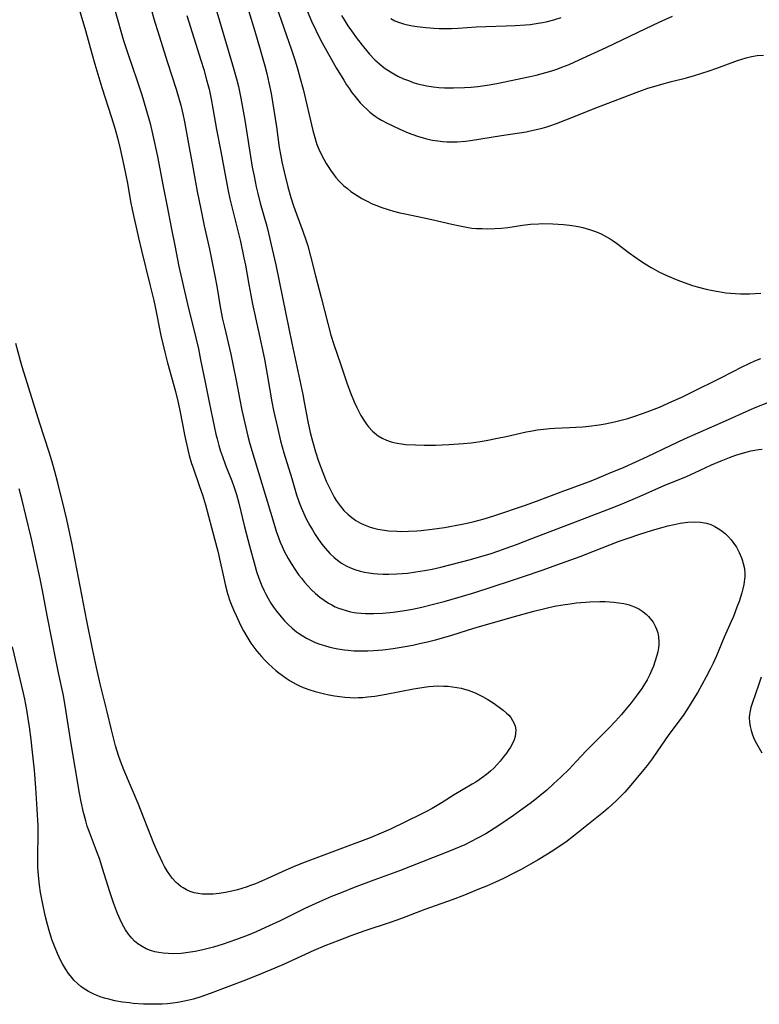
# Model space of a CAD drawing. Units: inches. Extents: x 2077281 to 2082835, y 169573 to 175039.
# Drawn here: x 2079489 to 2079603, y 171558 to 171709 of the extents above; entities that cross this region are included whole.
import ezdxf

# ---------------------------------------------------------------- set-up
doc = ezdxf.new("R2010")
doc.units = ezdxf.units.IN
doc.header["$MEASUREMENT"] = 0
doc.layers.add('c_04_T15S_R19E', color=199, linetype='Continuous')

msp = doc.modelspace()

# ---------------------------------------------------------------- linework, layer by layer
at = {"layer": 'c_04_T15S_R19E'}
for points in [[(2079508.52, 171713.14, 1016), (2079509.83, 171708.43, 1016), (2079510.26, 171706.97, 1016), (2079511.7, 171702.37, 1016), (2079513.09, 171698.14, 1016), (2079513.56, 171696.54, 1016), (2079513.8, 171695.66, 1016), (2079514.1, 171694.33, 1016), (2079514.35, 171693.12, 1016), (2079515.07, 171689.19, 1016), (2079515.66, 171686.15, 1016), (2079516.34, 171682.42, 1016), (2079516.86, 171679.74, 1016), (2079517.38, 171677.19, 1016), (2079518.2, 171673.61, 1016), (2079518.97, 171669.77, 1016), (2079519.33, 171667.9, 1016), (2079519.87, 171664.74, 1016), (2079520.22, 171662.87, 1016), (2079520.49, 171661.61, 1016), (2079521.46, 171657.5, 1016), (2079521.86, 171655.68, 1016), (2079522.31, 171653.45, 1016), (2079522.85, 171650.48, 1016), (2079523.18, 171648.93, 1016), (2079524.1, 171644.94, 1016), (2079524.42, 171643.73, 1016), (2079528.23, 171631.08, 1016), (2079528.46, 171630.33, 1016), (2079528.79, 171629.37, 1016), (2079529.06, 171628.66, 1016), (2079529.35, 171627.98, 1016), (2079529.67, 171627.3, 1016), (2079529.96, 171626.73, 1016), (2079530.27, 171626.15, 1016), (2079530.73, 171625.38, 1016), (2079531.39, 171624.37, 1016), (2079531.93, 171623.62, 1016), (2079532.3, 171623.14, 1016), (2079532.78, 171622.54, 1016), (2079533.28, 171621.97, 1016), (2079533.87, 171621.37, 1016), (2079534.48, 171620.79, 1016), (2079535.15, 171620.23, 1016), (2079535.8, 171619.75, 1016), (2079536.47, 171619.32, 1016), (2079536.98, 171619.03, 1016), (2079537.51, 171618.77, 1016), (2079538, 171618.56, 1016), (2079538.5, 171618.38, 1016), (2079539.15, 171618.17, 1016), (2079539.82, 171618, 1016), (2079540.42, 171617.89, 1016), (2079540.82, 171617.83, 1016), (2079541.48, 171617.76, 1016), (2079542.14, 171617.72, 1016), (2079543.36, 171617.71, 1016), (2079544.81, 171617.78, 1016), (2079546.36, 171617.92, 1016), (2079547.8, 171618.12, 1016), (2079549.36, 171618.39, 1016), (2079550.79, 171618.7, 1016), (2079552.38, 171619.08, 1016), (2079554.18, 171619.56, 1016), (2079557.02, 171620.38, 1016), (2079558.89, 171620.96, 1016), (2079564.4, 171622.72, 1016), (2079566.37, 171623.38, 1016), (2079569.23, 171624.37, 1016), (2079572.19, 171625.43, 1016), (2079575.08, 171626.48, 1016), (2079577.01, 171627.22, 1016), (2079581.07, 171628.8, 1016), (2079582.73, 171629.4, 1016), (2079584.07, 171629.83, 1016), (2079586.15, 171630.48, 1016), (2079587.8, 171630.95, 1016), (2079588.52, 171631.15, 1016), (2079589.46, 171631.38, 1016), (2079590.4, 171631.57, 1016), (2079591.56, 171631.75, 1016), (2079592.64, 171631.8, 1016), (2079593.53, 171631.75, 1016), (2079594.43, 171631.58, 1016), (2079595.13, 171631.35, 1016), (2079595.7, 171631.09, 1016), (2079596.25, 171630.77, 1016), (2079596.81, 171630.39, 1016), (2079597.34, 171629.95, 1016), (2079597.79, 171629.52, 1016), (2079598.22, 171629.04, 1016), (2079598.64, 171628.48, 1016), (2079599.03, 171627.9, 1016), (2079599.47, 171627.08, 1016), (2079599.82, 171626.25, 1016), (2079599.92, 171625.97, 1016), (2079600.09, 171625.4, 1016), (2079600.25, 171624.61, 1016), (2079600.33, 171623.81, 1016), (2079600.32, 171623.33, 1016), (2079600.29, 171622.97, 1016), (2079600.17, 171622.15, 1016), (2079600.03, 171621.52, 1016), (2079599.85, 171620.89, 1016), (2079599.43, 171619.56, 1016), (2079599.12, 171618.67, 1016), (2079598.57, 171617.28, 1016), (2079598.24, 171616.49, 1016), (2079597.17, 171614.09, 1016), (2079595.97, 171611.22, 1016), (2079595.46, 171610.12, 1016), (2079595.05, 171609.27, 1016), (2079594.39, 171608, 1016), (2079593.73, 171606.81, 1016), (2079593.09, 171605.68, 1016), (2079592.27, 171604.29, 1016), (2079591.79, 171603.51, 1016), (2079590.95, 171602.26, 1016), (2079588.56, 171599, 1016), (2079587, 171596.71, 1016), (2079586.1, 171595.43, 1016), (2079585.33, 171594.42, 1016), (2079584.81, 171593.78, 1016), (2079582.86, 171591.4, 1016), (2079582.24, 171590.69, 1016), (2079581.9, 171590.31, 1016), (2079581.25, 171589.64, 1016), (2079580.57, 171588.99, 1016), (2079579.37, 171587.88, 1016), (2079578.65, 171587.27, 1016), (2079574.02, 171583.57, 1016), (2079572.85, 171582.68, 1016), (2079572.31, 171582.3, 1016), (2079571.19, 171581.53, 1016), (2079570.08, 171580.82, 1016), (2079568.64, 171579.95, 1016), (2079567.43, 171579.26, 1016), (2079566.04, 171578.49, 1016), (2079564.77, 171577.83, 1016), (2079563.3, 171577.1, 1016), (2079562.09, 171576.53, 1016), (2079560.68, 171575.92, 1016), (2079559.39, 171575.38, 1016), (2079557.3, 171574.54, 1016), (2079555.41, 171573.83, 1016), (2079551.23, 171572.32, 1016), (2079547.68, 171570.97, 1016), (2079545.91, 171570.35, 1016), (2079542.06, 171569.08, 1016), (2079539.9, 171568.29, 1016), (2079538.07, 171567.59, 1016), (2079535.92, 171566.74, 1016), (2079534.19, 171566.03, 1016), (2079532.97, 171565.48, 1016), (2079529.57, 171563.92, 1016), (2079528.24, 171563.34, 1016), (2079526.13, 171562.45, 1016), (2079523.75, 171561.5, 1016), (2079518.3, 171559.43, 1016), (2079516.9, 171558.94, 1016), (2079515.75, 171558.6, 1016), (2079514.38, 171558.27, 1016), (2079513.35, 171558.08, 1016), (2079512.61, 171557.98, 1016), (2079511.79, 171557.89, 1016), (2079510.97, 171557.83, 1016), (2079510.36, 171557.8, 1016), (2079508.92, 171557.79, 1016), (2079508.08, 171557.82, 1016), (2079506.52, 171557.94, 1016), (2079505.93, 171558, 1016), (2079504.85, 171558.14, 1016), (2079503.69, 171558.35, 1016), (2079502.76, 171558.57, 1016), (2079502.09, 171558.75, 1016), (2079501.43, 171558.96, 1016), (2079500.96, 171559.14, 1016), (2079500.49, 171559.34, 1016), (2079499.63, 171559.77, 1016), (2079498.82, 171560.27, 1016), (2079498.49, 171560.52, 1016), (2079497.94, 171560.98, 1016), (2079497.42, 171561.5, 1016), (2079497.13, 171561.83, 1016), (2079496.6, 171562.51, 1016), (2079496.12, 171563.22, 1016), (2079495.65, 171564.02, 1016), (2079495.41, 171564.48, 1016), (2079494.89, 171565.58, 1016), (2079494.43, 171566.69, 1016), (2079494.04, 171567.73, 1016), (2079493.6, 171569.11, 1016), (2079493.34, 171570.05, 1016), (2079493, 171571.42, 1016), (2079492.57, 171573.38, 1016), (2079492.29, 171574.96, 1016), (2079492.12, 171576.08, 1016), (2079491.96, 171577.53, 1016), (2079491.89, 171578.8, 1016), (2079491.87, 171580.53, 1016), (2079491.93, 171583.89, 1016), (2079491.92, 171585.15, 1016), (2079491.8, 171587.74, 1016), (2079491.58, 171590.98, 1016), (2079491.36, 171593.71, 1016), (2079491.02, 171596.91, 1016), (2079490.84, 171598.42, 1016), (2079490.58, 171600.34, 1016), (2079490.4, 171601.61, 1016), (2079490.17, 171602.95, 1016), (2079489.87, 171604.59, 1016), (2079489.68, 171605.5, 1016), (2079487.98, 171612.62, 1016)], [(2079497.93, 171711.42, 1020), (2079499.18, 171707.14, 1020), (2079500.15, 171703.59, 1020), (2079500.6, 171701.99, 1020), (2079501.22, 171699.93, 1020), (2079501.7, 171698.4, 1020), (2079503.15, 171693.95, 1020), (2079503.7, 171692.14, 1020), (2079504.09, 171690.69, 1020), (2079504.53, 171688.96, 1020), (2079505.14, 171686.17, 1020), (2079505.63, 171683.74, 1020), (2079506.11, 171680.92, 1020), (2079506.35, 171679.66, 1020), (2079507.31, 171675.34, 1020), (2079507.77, 171673.37, 1020), (2079509.08, 171668.17, 1020), (2079509.67, 171665.73, 1020), (2079509.89, 171664.74, 1020), (2079510.77, 171660.38, 1020), (2079511.36, 171657.81, 1020), (2079511.76, 171656.19, 1020), (2079512.99, 171651.79, 1020), (2079513.37, 171650.3, 1020), (2079513.62, 171649.11, 1020), (2079514.11, 171646.51, 1020), (2079514.39, 171645.1, 1020), (2079514.94, 171642.61, 1020), (2079515.11, 171641.93, 1020), (2079515.46, 171640.74, 1020), (2079515.63, 171640.23, 1020), (2079516.7, 171637.21, 1020), (2079517.12, 171635.93, 1020), (2079517.58, 171634.41, 1020), (2079518.99, 171629.15, 1020), (2079519.47, 171627.28, 1020), (2079519.74, 171626.11, 1020), (2079520.39, 171623.14, 1020), (2079520.67, 171621.96, 1020), (2079520.98, 171620.81, 1020), (2079521.35, 171619.68, 1020), (2079521.54, 171619.15, 1020), (2079521.9, 171618.29, 1020), (2079522.28, 171617.43, 1020), (2079522.99, 171615.91, 1020), (2079523.41, 171615.08, 1020), (2079523.92, 171614.18, 1020), (2079524.54, 171613.2, 1020), (2079525, 171612.56, 1020), (2079525.49, 171611.93, 1020), (2079526.19, 171611.13, 1020), (2079526.72, 171610.56, 1020), (2079527.28, 171610, 1020), (2079527.84, 171609.48, 1020), (2079528.41, 171608.98, 1020), (2079528.86, 171608.61, 1020), (2079529.4, 171608.2, 1020), (2079529.98, 171607.79, 1020), (2079530.57, 171607.4, 1020), (2079531.03, 171607.13, 1020), (2079531.51, 171606.88, 1020), (2079532.04, 171606.63, 1020), (2079532.58, 171606.4, 1020), (2079533.61, 171606.02, 1020), (2079534.41, 171605.77, 1020), (2079535.67, 171605.44, 1020), (2079536.51, 171605.26, 1020), (2079537.36, 171605.11, 1020), (2079538.18, 171604.99, 1020), (2079538.98, 171604.89, 1020), (2079539.79, 171604.83, 1020), (2079540.39, 171604.81, 1020), (2079541, 171604.82, 1020), (2079541.72, 171604.86, 1020), (2079542.44, 171604.92, 1020), (2079543.58, 171605.06, 1020), (2079545.32, 171605.35, 1020), (2079549.49, 171606.17, 1020), (2079550.16, 171606.29, 1020), (2079551.14, 171606.44, 1020), (2079551.83, 171606.52, 1020), (2079552.52, 171606.58, 1020), (2079553.2, 171606.61, 1020), (2079554.14, 171606.6, 1020), (2079554.82, 171606.57, 1020), (2079555.49, 171606.5, 1020), (2079556.16, 171606.4, 1020), (2079556.82, 171606.26, 1020), (2079557.34, 171606.12, 1020), (2079557.91, 171605.96, 1020), (2079558.46, 171605.76, 1020), (2079559.07, 171605.51, 1020), (2079559.58, 171605.27, 1020), (2079560.07, 171605.01, 1020), (2079560.91, 171604.52, 1020), (2079561.7, 171604.01, 1020), (2079562.65, 171603.36, 1020), (2079563.24, 171602.92, 1020), (2079563.78, 171602.46, 1020), (2079564.1, 171602.15, 1020), (2079564.43, 171601.76, 1020), (2079564.71, 171601.32, 1020), (2079564.94, 171600.87, 1020), (2079565.08, 171600.46, 1020), (2079565.18, 171599.9, 1020), (2079565.17, 171599.32, 1020), (2079565.08, 171598.84, 1020), (2079564.92, 171598.35, 1020), (2079564.67, 171597.78, 1020), (2079564.36, 171597.22, 1020), (2079564.02, 171596.69, 1020), (2079563.75, 171596.3, 1020), (2079563.28, 171595.69, 1020), (2079562.78, 171595.09, 1020), (2079562.33, 171594.58, 1020), (2079561.86, 171594.08, 1020), (2079561.29, 171593.53, 1020), (2079560.7, 171593.03, 1020), (2079560.15, 171592.61, 1020), (2079559.58, 171592.22, 1020), (2079559.05, 171591.87, 1020), (2079558.51, 171591.54, 1020), (2079555.76, 171589.93, 1020), (2079553.9, 171588.75, 1020), (2079553.13, 171588.28, 1020), (2079552.36, 171587.83, 1020), (2079551.38, 171587.31, 1020), (2079550.67, 171586.95, 1020), (2079545.95, 171584.66, 1020), (2079544.56, 171584.02, 1020), (2079542.85, 171583.32, 1020), (2079538.6, 171581.76, 1020), (2079532.9, 171579.59, 1020), (2079531.46, 171579.03, 1020), (2079529.92, 171578.37, 1020), (2079527.09, 171577.08, 1020), (2079525.27, 171576.29, 1020), (2079524.5, 171576, 1020), (2079523.85, 171575.77, 1020), (2079522.52, 171575.36, 1020), (2079521.63, 171575.14, 1020), (2079520.67, 171574.94, 1020), (2079519.71, 171574.78, 1020), (2079518.76, 171574.68, 1020), (2079517.94, 171574.66, 1020), (2079517.13, 171574.69, 1020), (2079516.47, 171574.77, 1020), (2079515.85, 171574.9, 1020), (2079515.26, 171575.09, 1020), (2079514.69, 171575.33, 1020), (2079514.15, 171575.63, 1020), (2079513.8, 171575.86, 1020), (2079513.11, 171576.45, 1020), (2079512.49, 171577.14, 1020), (2079512.11, 171577.65, 1020), (2079511.75, 171578.18, 1020), (2079511.32, 171578.93, 1020), (2079510.99, 171579.55, 1020), (2079510.68, 171580.18, 1020), (2079510.25, 171581.15, 1020), (2079509.69, 171582.46, 1020), (2079507.27, 171588.61, 1020), (2079505.07, 171593.77, 1020), (2079504.56, 171595.1, 1020), (2079504.27, 171595.94, 1020), (2079503.79, 171597.45, 1020), (2079503.57, 171598.25, 1020), (2079503.16, 171599.86, 1020), (2079502.49, 171602.66, 1020), (2079501.45, 171606.92, 1020), (2079500.87, 171609.46, 1020), (2079500.27, 171612.31, 1020), (2079499.41, 171616.61, 1020), (2079497.07, 171628.56, 1020), (2079496.68, 171630.47, 1020), (2079496.32, 171632.16, 1020), (2079495.98, 171633.62, 1020), (2079494.97, 171637.74, 1020), (2079494.51, 171639.49, 1020), (2079494.04, 171641.13, 1020), (2079493.63, 171642.44, 1020), (2079492.16, 171646.86, 1020), (2079489.53, 171655.41, 1020), (2079489.23, 171656.47, 1020), (2079488.5, 171659.14, 1020)], [(2079528.44, 171710.89, 1008), (2079530.79, 171704.14, 1008), (2079531.34, 171702.49, 1008), (2079531.76, 171701.11, 1008), (2079532.14, 171699.78, 1008), (2079532.57, 171698.12, 1008), (2079534.06, 171691.79, 1008), (2079534.46, 171690.35, 1008), (2079534.69, 171689.65, 1008), (2079534.97, 171688.94, 1008), (2079535.33, 171688.16, 1008), (2079535.73, 171687.4, 1008), (2079536.11, 171686.75, 1008), (2079536.51, 171686.11, 1008), (2079536.87, 171685.57, 1008), (2079537.23, 171685.08, 1008), (2079537.61, 171684.6, 1008), (2079538.2, 171683.93, 1008), (2079538.84, 171683.32, 1008), (2079539.36, 171682.88, 1008), (2079539.91, 171682.45, 1008), (2079540.47, 171682.06, 1008), (2079541.02, 171681.71, 1008), (2079541.59, 171681.38, 1008), (2079542.37, 171680.95, 1008), (2079543.17, 171680.57, 1008), (2079543.86, 171680.27, 1008), (2079544.48, 171680.03, 1008), (2079545.76, 171679.61, 1008), (2079546.41, 171679.42, 1008), (2079547.41, 171679.17, 1008), (2079548.2, 171678.99, 1008), (2079550.87, 171678.47, 1008), (2079552.32, 171678.17, 1008), (2079555.4, 171677.42, 1008), (2079556.33, 171677.2, 1008), (2079557.11, 171677.05, 1008), (2079557.88, 171676.91, 1008), (2079558.45, 171676.84, 1008), (2079559.14, 171676.78, 1008), (2079560.01, 171676.74, 1008), (2079560.87, 171676.73, 1008), (2079561.99, 171676.77, 1008), (2079562.98, 171676.84, 1008), (2079563.96, 171676.94, 1008), (2079566.2, 171677.27, 1008), (2079567.47, 171677.42, 1008), (2079568.68, 171677.5, 1008), (2079569.34, 171677.52, 1008), (2079570.88, 171677.49, 1008), (2079571.69, 171677.45, 1008), (2079572.5, 171677.38, 1008), (2079573.41, 171677.27, 1008), (2079574.15, 171677.17, 1008), (2079574.74, 171677.06, 1008), (2079575.47, 171676.91, 1008), (2079576.5, 171676.63, 1008), (2079577.4, 171676.32, 1008), (2079578.27, 171675.94, 1008), (2079579.21, 171675.45, 1008), (2079579.69, 171675.16, 1008), (2079580.15, 171674.86, 1008), (2079580.64, 171674.51, 1008), (2079582.6, 171673.02, 1008), (2079584.32, 171671.83, 1008), (2079585.05, 171671.34, 1008), (2079585.96, 171670.79, 1008), (2079587.25, 171670.08, 1008), (2079588.45, 171669.51, 1008), (2079590.04, 171668.84, 1008), (2079591.56, 171668.27, 1008), (2079592.29, 171668.03, 1008), (2079593.03, 171667.81, 1008), (2079594.41, 171667.45, 1008), (2079595.4, 171667.24, 1008), (2079596.31, 171667.08, 1008), (2079597.42, 171666.92, 1008), (2079598.12, 171666.84, 1008), (2079598.82, 171666.78, 1008), (2079599.68, 171666.74, 1008), (2079600.37, 171666.74, 1008), (2079601.06, 171666.75, 1008), (2079602.79, 171666.84, 1008)], [(2079503.74, 171710.11, 1018), (2079505.03, 171705.61, 1018), (2079505.72, 171703.44, 1018), (2079507.05, 171699.58, 1018), (2079507.81, 171697.27, 1018), (2079508.46, 171695.16, 1018), (2079509.1, 171692.87, 1018), (2079509.48, 171691.3, 1018), (2079510.21, 171687.81, 1018), (2079511.1, 171683.19, 1018), (2079511.73, 171680.13, 1018), (2079512.37, 171676.67, 1018), (2079512.9, 171674.14, 1018), (2079513.53, 171670.95, 1018), (2079514.83, 171665.18, 1018), (2079516.12, 171659.99, 1018), (2079516.51, 171658.29, 1018), (2079516.85, 171656.64, 1018), (2079517.53, 171653.18, 1018), (2079518.18, 171650.15, 1018), (2079519.2, 171645.24, 1018), (2079519.37, 171644.49, 1018), (2079519.65, 171643.47, 1018), (2079519.9, 171642.64, 1018), (2079520.18, 171641.81, 1018), (2079520.68, 171640.48, 1018), (2079521.62, 171638.09, 1018), (2079521.98, 171637.07, 1018), (2079522.34, 171635.95, 1018), (2079522.71, 171634.62, 1018), (2079523.58, 171631, 1018), (2079524.34, 171628.08, 1018), (2079525.2, 171624.95, 1018), (2079525.44, 171624.17, 1018), (2079525.78, 171623.16, 1018), (2079526.25, 171621.96, 1018), (2079526.59, 171621.2, 1018), (2079526.86, 171620.67, 1018), (2079527.14, 171620.15, 1018), (2079527.64, 171619.31, 1018), (2079528.05, 171618.68, 1018), (2079528.49, 171618.07, 1018), (2079529.19, 171617.19, 1018), (2079529.72, 171616.59, 1018), (2079530.28, 171616.02, 1018), (2079530.91, 171615.45, 1018), (2079531.58, 171614.91, 1018), (2079531.88, 171614.69, 1018), (2079532.43, 171614.33, 1018), (2079533.1, 171613.94, 1018), (2079533.8, 171613.59, 1018), (2079534.44, 171613.3, 1018), (2079535.13, 171613.03, 1018), (2079535.83, 171612.8, 1018), (2079536.66, 171612.56, 1018), (2079537.4, 171612.39, 1018), (2079537.9, 171612.29, 1018), (2079538.94, 171612.14, 1018), (2079539.48, 171612.09, 1018), (2079540.37, 171612.02, 1018), (2079541.16, 171611.99, 1018), (2079542.5, 171612, 1018), (2079543.36, 171612.03, 1018), (2079544.8, 171612.15, 1018), (2079546.37, 171612.34, 1018), (2079547.93, 171612.59, 1018), (2079549.38, 171612.87, 1018), (2079550.44, 171613.1, 1018), (2079551.63, 171613.39, 1018), (2079552.86, 171613.7, 1018), (2079555.22, 171614.37, 1018), (2079557.94, 171615.22, 1018), (2079559.12, 171615.57, 1018), (2079564.66, 171617.17, 1018), (2079567.96, 171618.08, 1018), (2079569.86, 171618.56, 1018), (2079571.12, 171618.83, 1018), (2079572.42, 171619.06, 1018), (2079573.51, 171619.23, 1018), (2079574.44, 171619.34, 1018), (2079575.86, 171619.47, 1018), (2079576.54, 171619.52, 1018), (2079578.07, 171619.55, 1018), (2079578.9, 171619.54, 1018), (2079579.55, 171619.51, 1018), (2079580.25, 171619.46, 1018), (2079581.01, 171619.37, 1018), (2079581.75, 171619.25, 1018), (2079582.43, 171619.09, 1018), (2079582.97, 171618.92, 1018), (2079583.49, 171618.72, 1018), (2079584.07, 171618.43, 1018), (2079584.67, 171618.04, 1018), (2079585.22, 171617.59, 1018), (2079585.56, 171617.24, 1018), (2079585.75, 171617.02, 1018), (2079586.24, 171616.37, 1018), (2079586.63, 171615.67, 1018), (2079586.79, 171615.31, 1018), (2079586.98, 171614.74, 1018), (2079587.1, 171614.15, 1018), (2079587.14, 171613.37, 1018), (2079587.12, 171612.91, 1018), (2079587.06, 171612.44, 1018), (2079586.96, 171611.86, 1018), (2079586.83, 171611.28, 1018), (2079586.54, 171610.29, 1018), (2079586.32, 171609.67, 1018), (2079586.08, 171609.06, 1018), (2079585.77, 171608.38, 1018), (2079585.33, 171607.54, 1018), (2079584.94, 171606.88, 1018), (2079584.52, 171606.24, 1018), (2079583.83, 171605.27, 1018), (2079582.88, 171604.03, 1018), (2079581.89, 171602.81, 1018), (2079581.4, 171602.24, 1018), (2079580.47, 171601.2, 1018), (2079579.42, 171600.1, 1018), (2079576.6, 171597.29, 1018), (2079575.98, 171596.64, 1018), (2079574.51, 171595.06, 1018), (2079573.36, 171593.86, 1018), (2079572.09, 171592.63, 1018), (2079570.96, 171591.58, 1018), (2079569.93, 171590.65, 1018), (2079568.88, 171589.75, 1018), (2079568.3, 171589.28, 1018), (2079567.38, 171588.57, 1018), (2079565.99, 171587.55, 1018), (2079564.83, 171586.74, 1018), (2079563.04, 171585.51, 1018), (2079561.86, 171584.73, 1018), (2079560.59, 171583.95, 1018), (2079559.33, 171583.26, 1018), (2079558.37, 171582.76, 1018), (2079557.35, 171582.27, 1018), (2079555.87, 171581.62, 1018), (2079554.79, 171581.17, 1018), (2079552.43, 171580.23, 1018), (2079547.33, 171578.24, 1018), (2079543.44, 171576.83, 1018), (2079540.41, 171575.7, 1018), (2079538.39, 171574.91, 1018), (2079536.94, 171574.32, 1018), (2079535.08, 171573.51, 1018), (2079532.85, 171572.48, 1018), (2079529.03, 171570.61, 1018), (2079526.8, 171569.55, 1018), (2079525.36, 171568.91, 1018), (2079524.14, 171568.41, 1018), (2079522.36, 171567.72, 1018), (2079521.17, 171567.3, 1018), (2079520.29, 171567.01, 1018), (2079518.84, 171566.57, 1018), (2079517.2, 171566.14, 1018), (2079515.99, 171565.89, 1018), (2079515.28, 171565.77, 1018), (2079514.57, 171565.68, 1018), (2079513.86, 171565.61, 1018), (2079512.7, 171565.55, 1018), (2079511.89, 171565.57, 1018), (2079511.08, 171565.62, 1018), (2079510.43, 171565.72, 1018), (2079509.85, 171565.84, 1018), (2079509.16, 171566.04, 1018), (2079508.49, 171566.31, 1018), (2079507.86, 171566.64, 1018), (2079507.22, 171567.08, 1018), (2079506.73, 171567.5, 1018), (2079506.28, 171567.96, 1018), (2079505.78, 171568.57, 1018), (2079505.33, 171569.23, 1018), (2079505.07, 171569.66, 1018), (2079504.77, 171570.22, 1018), (2079504.49, 171570.8, 1018), (2079504.09, 171571.72, 1018), (2079503.48, 171573.35, 1018), (2079502.91, 171575.06, 1018), (2079501.82, 171578.6, 1018), (2079501.37, 171579.99, 1018), (2079500.89, 171581.31, 1018), (2079499.78, 171584.2, 1018), (2079499.47, 171585.1, 1018), (2079499.22, 171585.92, 1018), (2079498.87, 171587.2, 1018), (2079498.5, 171588.85, 1018), (2079498.25, 171590.16, 1018), (2079497, 171597.74, 1018), (2079496.17, 171602.95, 1018), (2079495.79, 171605.14, 1018), (2079495.05, 171608.62, 1018), (2079494.69, 171610.41, 1018), (2079493.38, 171617.17, 1018), (2079492.56, 171621.49, 1018), (2079492.24, 171623.03, 1018), (2079490.89, 171629.16, 1018), (2079490.03, 171632.77, 1018), (2079489.45, 171635.1, 1018), (2079489, 171636.83, 1018)], [(2079514.73, 171709.44, 1014), (2079516.89, 171702.57, 1014), (2079517.32, 171701.15, 1014), (2079517.77, 171699.58, 1014), (2079518.14, 171698.13, 1014), (2079518.47, 171696.58, 1014), (2079518.73, 171695.16, 1014), (2079519.29, 171691.93, 1014), (2079519.95, 171688.57, 1014), (2079520.7, 171684.42, 1014), (2079521.07, 171682.54, 1014), (2079521.34, 171681.3, 1014), (2079521.77, 171679.48, 1014), (2079522.95, 171674.77, 1014), (2079523.49, 171672.29, 1014), (2079523.72, 171671.14, 1014), (2079524.23, 171668.18, 1014), (2079524.53, 171666.56, 1014), (2079524.81, 171665.18, 1014), (2079525.68, 171661.23, 1014), (2079526.64, 171656.73, 1014), (2079527.08, 171654.39, 1014), (2079527.79, 171650.19, 1014), (2079528.05, 171648.88, 1014), (2079528.62, 171646.23, 1014), (2079529.11, 171644.18, 1014), (2079529.62, 171642.36, 1014), (2079530.82, 171638.44, 1014), (2079531.57, 171635.9, 1014), (2079531.96, 171634.76, 1014), (2079532.26, 171633.99, 1014), (2079532.84, 171632.68, 1014), (2079533.11, 171632.13, 1014), (2079533.58, 171631.22, 1014), (2079533.99, 171630.53, 1014), (2079534.41, 171629.86, 1014), (2079534.95, 171629.06, 1014), (2079535.46, 171628.37, 1014), (2079535.99, 171627.7, 1014), (2079536.67, 171626.94, 1014), (2079537.35, 171626.3, 1014), (2079538.05, 171625.74, 1014), (2079538.46, 171625.46, 1014), (2079539.18, 171625.04, 1014), (2079539.83, 171624.73, 1014), (2079540.51, 171624.47, 1014), (2079541.32, 171624.22, 1014), (2079541.98, 171624.08, 1014), (2079542.65, 171623.96, 1014), (2079543.37, 171623.87, 1014), (2079543.97, 171623.81, 1014), (2079544.86, 171623.76, 1014), (2079545.74, 171623.75, 1014), (2079546.97, 171623.79, 1014), (2079547.76, 171623.85, 1014), (2079548.56, 171623.92, 1014), (2079549.88, 171624.09, 1014), (2079551.21, 171624.31, 1014), (2079552.35, 171624.54, 1014), (2079553.67, 171624.85, 1014), (2079558.26, 171626.03, 1014), (2079559.48, 171626.36, 1014), (2079561.39, 171626.93, 1014), (2079562.46, 171627.28, 1014), (2079563.74, 171627.72, 1014), (2079565.28, 171628.3, 1014), (2079567.65, 171629.23, 1014), (2079575.42, 171632.18, 1014), (2079580.47, 171634.15, 1014), (2079581.87, 171634.7, 1014), (2079583.92, 171635.57, 1014), (2079587.97, 171637.35, 1014), (2079591.36, 171638.75, 1014), (2079592.62, 171639.31, 1014), (2079595.22, 171640.52, 1014), (2079596.69, 171641.16, 1014), (2079597.99, 171641.67, 1014), (2079598.79, 171641.95, 1014), (2079599.59, 171642.21, 1014), (2079600.55, 171642.49, 1014), (2079601.22, 171642.65, 1014), (2079601.88, 171642.79, 1014), (2079602.43, 171642.87, 1014), (2079602.99, 171642.93, 1014)], [(2079519.32, 171710.01, 1012), (2079521.75, 171701.85, 1012), (2079522.35, 171699.72, 1012), (2079522.65, 171698.54, 1012), (2079522.87, 171697.53, 1012), (2079523.03, 171696.73, 1012), (2079523.62, 171693.39, 1012), (2079524.78, 171686.18, 1012), (2079525.04, 171684.78, 1012), (2079525.39, 171683.13, 1012), (2079525.61, 171682.15, 1012), (2079525.98, 171680.63, 1012), (2079526.98, 171677.1, 1012), (2079527.24, 171676.07, 1012), (2079527.83, 171673.57, 1012), (2079528.36, 171671.2, 1012), (2079529.93, 171663.7, 1012), (2079530.85, 171659.17, 1012), (2079532.51, 171651.33, 1012), (2079532.75, 171650.11, 1012), (2079533.3, 171647.15, 1012), (2079533.66, 171645.47, 1012), (2079534, 171644.13, 1012), (2079534.46, 171642.52, 1012), (2079534.94, 171641.1, 1012), (2079535.6, 171639.35, 1012), (2079536.13, 171638.04, 1012), (2079536.5, 171637.21, 1012), (2079536.9, 171636.36, 1012), (2079537.34, 171635.54, 1012), (2079537.65, 171635.04, 1012), (2079538.26, 171634.22, 1012), (2079538.84, 171633.54, 1012), (2079539.42, 171632.96, 1012), (2079540.04, 171632.43, 1012), (2079540.66, 171632, 1012), (2079541.39, 171631.58, 1012), (2079541.85, 171631.37, 1012), (2079542.32, 171631.18, 1012), (2079542.87, 171630.98, 1012), (2079543.44, 171630.81, 1012), (2079544.05, 171630.67, 1012), (2079544.67, 171630.55, 1012), (2079545.72, 171630.42, 1012), (2079546.93, 171630.34, 1012), (2079547.5, 171630.32, 1012), (2079548.74, 171630.34, 1012), (2079550.02, 171630.41, 1012), (2079550.7, 171630.46, 1012), (2079552.36, 171630.65, 1012), (2079554.25, 171630.93, 1012), (2079556.97, 171631.41, 1012), (2079557.71, 171631.56, 1012), (2079558.81, 171631.81, 1012), (2079560.34, 171632.23, 1012), (2079561.98, 171632.75, 1012), (2079566.52, 171634.29, 1012), (2079568.39, 171634.96, 1012), (2079572.13, 171636.38, 1012), (2079576.37, 171637.93, 1012), (2079577.25, 171638.27, 1012), (2079579.42, 171639.17, 1012), (2079581.79, 171640.18, 1012), (2079583.59, 171640.96, 1012), (2079585.4, 171641.8, 1012), (2079589.02, 171643.54, 1012), (2079591.08, 171644.5, 1012), (2079593.17, 171645.44, 1012), (2079597.35, 171647.27, 1012), (2079601, 171648.9, 1012), (2079602.19, 171649.41, 1012), (2079603.73, 171650.03, 1012)], [(2079524.19, 171710.22, 1010), (2079525.17, 171707.05, 1010), (2079525.97, 171704.21, 1010), (2079526.69, 171701.7, 1010), (2079527, 171700.55, 1010), (2079527.33, 171699.09, 1010), (2079527.65, 171697.48, 1010), (2079528.47, 171692.34, 1010), (2079528.92, 171689.18, 1010), (2079529.15, 171687.86, 1010), (2079529.32, 171687, 1010), (2079529.66, 171685.47, 1010), (2079530.24, 171683.18, 1010), (2079530.71, 171681.52, 1010), (2079531.12, 171680.23, 1010), (2079531.52, 171679.11, 1010), (2079532.53, 171676.38, 1010), (2079533.04, 171674.87, 1010), (2079533.28, 171674.11, 1010), (2079533.72, 171672.5, 1010), (2079534.48, 171669.5, 1010), (2079535.36, 171666.19, 1010), (2079536.34, 171662.18, 1010), (2079536.84, 171660.4, 1010), (2079537.29, 171658.97, 1010), (2079538.32, 171656.01, 1010), (2079539.27, 171653.1, 1010), (2079539.84, 171651.54, 1010), (2079540.4, 171650.18, 1010), (2079540.8, 171649.31, 1010), (2079541.11, 171648.69, 1010), (2079541.44, 171648.08, 1010), (2079541.96, 171647.23, 1010), (2079542.27, 171646.78, 1010), (2079542.61, 171646.36, 1010), (2079543.19, 171645.71, 1010), (2079543.83, 171645.15, 1010), (2079544.08, 171644.97, 1010), (2079544.69, 171644.6, 1010), (2079545.37, 171644.3, 1010), (2079546.07, 171644.05, 1010), (2079546.47, 171643.95, 1010), (2079547.01, 171643.83, 1010), (2079547.64, 171643.74, 1010), (2079548.28, 171643.66, 1010), (2079549.81, 171643.57, 1010), (2079551.15, 171643.54, 1010), (2079552.89, 171643.54, 1010), (2079554.92, 171643.63, 1010), (2079557.18, 171643.78, 1010), (2079558.35, 171643.9, 1010), (2079559.42, 171644.06, 1010), (2079560.65, 171644.27, 1010), (2079562.38, 171644.61, 1010), (2079563.72, 171644.89, 1010), (2079566.76, 171645.57, 1010), (2079567.44, 171645.71, 1010), (2079568.45, 171645.88, 1010), (2079569, 171645.96, 1010), (2079570.43, 171646.11, 1010), (2079571.2, 171646.15, 1010), (2079573.42, 171646.23, 1010), (2079574.38, 171646.28, 1010), (2079575.48, 171646.36, 1010), (2079576.4, 171646.45, 1010), (2079577.99, 171646.66, 1010), (2079578.89, 171646.81, 1010), (2079580.35, 171647.11, 1010), (2079581.54, 171647.4, 1010), (2079582.38, 171647.64, 1010), (2079583.62, 171648.03, 1010), (2079585.36, 171648.64, 1010), (2079587.23, 171649.39, 1010), (2079589.14, 171650.21, 1010), (2079590.68, 171650.92, 1010), (2079592.01, 171651.57, 1010), (2079596.72, 171653.93, 1010), (2079599.9, 171655.56, 1010), (2079600.98, 171656.07, 1010), (2079601.87, 171656.46, 1010), (2079602.77, 171656.81, 1010)], [(2079533.2, 171710.16, 1006), (2079533.86, 171708.56, 1006), (2079534.5, 171707.19, 1006), (2079534.82, 171706.54, 1006), (2079535.51, 171705.24, 1006), (2079537.65, 171701.39, 1006), (2079538.79, 171699.49, 1006), (2079539.22, 171698.82, 1006), (2079539.67, 171698.16, 1006), (2079540, 171697.69, 1006), (2079540.48, 171697.05, 1006), (2079540.9, 171696.55, 1006), (2079541.33, 171696.05, 1006), (2079541.7, 171695.66, 1006), (2079542.44, 171694.94, 1006), (2079542.82, 171694.61, 1006), (2079543.21, 171694.3, 1006), (2079543.62, 171694, 1006), (2079544.1, 171693.69, 1006), (2079544.61, 171693.39, 1006), (2079545.55, 171692.89, 1006), (2079546.32, 171692.51, 1006), (2079547.4, 171692, 1006), (2079548.68, 171691.45, 1006), (2079549.41, 171691.17, 1006), (2079550.14, 171690.92, 1006), (2079550.96, 171690.67, 1006), (2079551.69, 171690.47, 1006), (2079552.43, 171690.32, 1006), (2079553.23, 171690.19, 1006), (2079553.93, 171690.11, 1006), (2079554.63, 171690.07, 1006), (2079555.38, 171690.05, 1006), (2079556.21, 171690.07, 1006), (2079557.46, 171690.17, 1006), (2079558.25, 171690.26, 1006), (2079559.83, 171690.49, 1006), (2079563.01, 171691.01, 1006), (2079566.76, 171691.61, 1006), (2079567.86, 171691.83, 1006), (2079568.56, 171691.99, 1006), (2079569.26, 171692.17, 1006), (2079569.95, 171692.37, 1006), (2079570.56, 171692.57, 1006), (2079571.45, 171692.89, 1006), (2079572.87, 171693.44, 1006), (2079577.89, 171695.44, 1006), (2079584.06, 171697.75, 1006), (2079585.47, 171698.26, 1006), (2079586.72, 171698.66, 1006), (2079587.61, 171698.92, 1006), (2079589.1, 171699.32, 1006), (2079591.39, 171699.88, 1006), (2079592.58, 171700.22, 1006), (2079593.58, 171700.52, 1006), (2079594.86, 171700.94, 1006), (2079596.02, 171701.35, 1006), (2079599.18, 171702.51, 1006), (2079599.86, 171702.75, 1006), (2079600.54, 171702.96, 1006), (2079601.33, 171703.15, 1006), (2079602.21, 171703.3, 1006), (2079603.2, 171703.36, 1006)], [(2079538.47, 171709.43, 1004), (2079538.95, 171708.63, 1004), (2079539.45, 171707.84, 1004), (2079539.97, 171707.08, 1004), (2079540.87, 171705.83, 1004), (2079541.82, 171704.61, 1004), (2079542.77, 171703.49, 1004), (2079543.57, 171702.65, 1004), (2079544.27, 171702.01, 1004), (2079544.71, 171701.65, 1004), (2079545.18, 171701.31, 1004), (2079545.99, 171700.77, 1004), (2079546.47, 171700.49, 1004), (2079547.1, 171700.15, 1004), (2079547.98, 171699.74, 1004), (2079548.71, 171699.44, 1004), (2079549.45, 171699.17, 1004), (2079550.14, 171698.96, 1004), (2079550.84, 171698.79, 1004), (2079551.54, 171698.64, 1004), (2079552.54, 171698.48, 1004), (2079553.4, 171698.4, 1004), (2079554.26, 171698.35, 1004), (2079555.62, 171698.33, 1004), (2079557.31, 171698.37, 1004), (2079558.37, 171698.44, 1004), (2079559.35, 171698.54, 1004), (2079560.82, 171698.75, 1004), (2079562.29, 171699.01, 1004), (2079567.4, 171700.06, 1004), (2079568.32, 171700.28, 1004), (2079569.81, 171700.68, 1004), (2079570.71, 171700.95, 1004), (2079571.64, 171701.26, 1004), (2079572.26, 171701.49, 1004), (2079573.36, 171701.93, 1004), (2079574.93, 171702.62, 1004), (2079579.04, 171704.53, 1004), (2079585.12, 171707.44, 1004), (2079587.18, 171708.39, 1004), (2079589.25, 171709.32, 1004)], [(2079546.03, 171708.96, 1002), (2079546.65, 171708.63, 1002), (2079547.34, 171708.35, 1002), (2079547.95, 171708.16, 1002), (2079548.58, 171708.01, 1002), (2079549.37, 171707.85, 1002), (2079550.04, 171707.74, 1002), (2079551.37, 171707.57, 1002), (2079552.6, 171707.47, 1002), (2079553.43, 171707.44, 1002), (2079554.27, 171707.43, 1002), (2079555.34, 171707.45, 1002), (2079556.33, 171707.49, 1002), (2079559.09, 171707.67, 1002), (2079560.58, 171707.75, 1002), (2079563.7, 171707.82, 1002), (2079565.08, 171707.87, 1002), (2079566.67, 171707.99, 1002), (2079567.39, 171708.06, 1002), (2079568.31, 171708.19, 1002), (2079569.29, 171708.37, 1002), (2079569.83, 171708.48, 1002), (2079571.02, 171708.78, 1002), (2079572.17, 171709.14, 1002)], [(2079602.85, 171607.98, 1014), (2079602.44, 171606.73, 1014), (2079601.49, 171604.08, 1014), (2079601.25, 171603.3, 1014), (2079601.07, 171602.52, 1014), (2079601.03, 171602.22, 1014), (2079600.99, 171601.77, 1014), (2079601.03, 171601.04, 1014), (2079601.13, 171600.41, 1014), (2079601.29, 171599.79, 1014), (2079601.51, 171599.13, 1014), (2079601.78, 171598.45, 1014), (2079602.1, 171597.78, 1014), (2079602.5, 171597.05, 1014), (2079602.95, 171596.36, 1014)]]:
    msp.add_polyline3d(points, dxfattribs=at)

doc.saveas('drawing.dxf')
